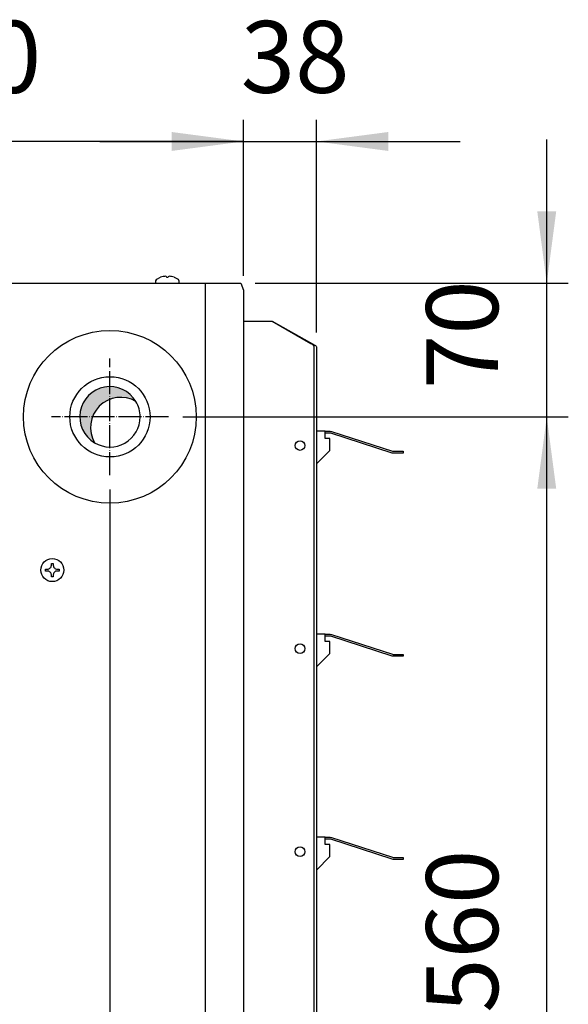
# Model space of a CAD drawing. Units: millimetres. Extents: x -135 to 5982, y -91 to 4381.
# Drawn here: x 1879 to 2165, y 2011 to 2525 of the extents above; entities that cross this region are included whole.
import ezdxf

# ---------------------------------------------------------------- set-up
doc = ezdxf.new("R2010")
doc.units = ezdxf.units.MM
doc.linetypes.add('DOT_CENTER', pattern=[14, 12, -1, 0, -1])
doc.layers.add('1', color=7, linetype='Continuous')
doc.styles.add('CONVERTER_11', font='txt.shx', dxfattribs={"width": 0.9})
doc.dimstyles.new('ME10_DIM_101', dxfattribs={"dimtxt": 37.5, "dimasz": 37.5, "dimexe": 11.25, "dimexo": 7.5, "dimgap": 13.5, "dimtad": 1, "dimdec": 0, "dimdsep": 46, "dimtxsty": 'CONVERTER_11', "dimsah": 1, "dimcen": 0.09, "dimclrd": 6, "dimclre": 6, "dimclrt": 3, "dimadec": 0, "dimazin": 0, "dimtfac": 1, "dimtdec": 4, "dimtix": 1, "dimtmove": 0, "dimatfit": 3, "dimfxl": 1, "dimtolj": 1, "dimtzin": 0, "dimarcsym": 0})
doc.dimstyles.new('ME10_DIM_95', dxfattribs={"dimtxt": 37.5, "dimasz": 37.5, "dimexe": 11.25, "dimexo": 7.5, "dimgap": 13.5, "dimtad": 1, "dimdec": 0, "dimdsep": 46, "dimtxsty": 'CONVERTER_11', "dimsah": 1, "dimcen": 0.09, "dimclrd": 6, "dimclre": 6, "dimclrt": 3, "dimadec": 0, "dimazin": 0, "dimtfac": 1, "dimtdec": 4, "dimtix": 1, "dimtmove": 0, "dimatfit": 3, "dimfxl": 1, "dimtolj": 1, "dimtzin": 0, "dimarcsym": 0})
doc.dimstyles.new('ME10_DIM_97', dxfattribs={"dimtxt": 37.5, "dimasz": 37.5, "dimexe": 11.25, "dimexo": 7.5, "dimgap": 13.5, "dimtad": 1, "dimdec": 0, "dimdsep": 46, "dimtxsty": 'CONVERTER_11', "dimsah": 1, "dimcen": 0.09, "dimclrd": 6, "dimclre": 6, "dimclrt": 3, "dimadec": 0, "dimazin": 0, "dimtfac": 1, "dimtdec": 4, "dimtix": 1, "dimtmove": 0, "dimatfit": 3, "dimfxl": 1, "dimtolj": 1, "dimtzin": 0, "dimarcsym": 0})
doc.dimstyles.new('ME10_DIM_98', dxfattribs={"dimtxt": 37.5, "dimasz": 37.5, "dimexe": 11.25, "dimexo": 7.5, "dimgap": 13.5, "dimtad": 1, "dimdec": 0, "dimdsep": 46, "dimtxsty": 'CONVERTER_11', "dimsah": 1, "dimcen": 0.09, "dimclrd": 6, "dimclre": 6, "dimclrt": 3, "dimadec": 0, "dimazin": 0, "dimtfac": 1, "dimtdec": 4, "dimtix": 1, "dimtmove": 0, "dimatfit": 3, "dimfxl": 1, "dimtolj": 1, "dimtzin": 0, "dimarcsym": 0})
doc.dimstyles.new('ME10_DIM_99', dxfattribs={"dimtxt": 37.5, "dimasz": 37.5, "dimexe": 11.25, "dimexo": 7.5, "dimgap": 13.5, "dimtad": 1, "dimdec": 0, "dimdsep": 46, "dimtxsty": 'CONVERTER_11', "dimsah": 1, "dimcen": 0.09, "dimclrd": 6, "dimclre": 6, "dimclrt": 3, "dimadec": 0, "dimazin": 0, "dimtfac": 1, "dimtdec": 4, "dimtix": 1, "dimtmove": 0, "dimatfit": 3, "dimfxl": 1, "dimtolj": 1, "dimtzin": 0, "dimarcsym": 0})

# ---------------------------------------------------------------- blocks, each defined once
blk = doc.blocks.new('*D94')
at = {"layer": '1', "color": 6, "linetype": 'Continuous'}
for p, q in [((1676.05756343393, 2391.373350253813), (1676.05756343393, 2472.723350252251)), ((1995.557563433932, 2391.373350253813), (1995.557563433932, 2472.723350252251)), ((1995.557563433932, 2461.473350252251), (1676.05756343393, 2461.473350252251))]:
    blk.add_line(p, q, dxfattribs=at)
at = {"layer": '1', "color": 6}
for points in [[(1713.55756343393, 2466.410318911779), (1713.55756343393, 2456.536381592724), (1676.05756343393, 2461.473350252251)], [(1958.057563433932, 2456.536381592724), (1958.057563433932, 2466.410318911779), (1995.557563433932, 2461.473350252251)]]:
    blk.add_solid(points, dxfattribs=at)
at = {"layer": '1', "color": 3, "insert": (1804.787978180475, 2475.1637055822), "char_height": 37.5, "attachment_point": 7, "rotation": 0.00013888888888888892, "line_spacing_factor": 0.45454545454545, "style": 'CONVERTER_11'}
blk.add_mtext('320', dxfattribs=at)
blk = doc.blocks.new('*D96')
at = {"layer": '1', "color": 6, "linetype": 'Continuous'}
for p, q in [((1995.557563433929, 2391.373350253813), (1995.557563433929, 2472.723350252251)), ((2033.557563433927, 2361.72301097371), (2033.557563433927, 2472.723350252251)), ((1920.557563433929, 2461.473350252251), (1995.557563433929, 2461.473350252251)), ((1995.557563433929, 2461.473350252251), (2033.557563433927, 2461.473350252251)), ((2033.557563433927, 2461.473350252251), (2108.557563433927, 2461.473350252251))]:
    blk.add_line(p, q, dxfattribs=at)
at = {"layer": '1', "color": 6}
for points in [[(1958.057563433929, 2456.536381592724), (1958.057563433929, 2466.410318911779), (1995.557563433929, 2461.473350252251)], [(2071.057563433927, 2466.410318911779), (2071.057563433927, 2456.536381592724), (2033.557563433927, 2461.473350252251)]]:
    blk.add_solid(points, dxfattribs=at)
at = {"layer": '1', "color": 3, "insert": (1994.07945283485, 2475.1637055822), "char_height": 37.5, "attachment_point": 7, "rotation": 0.00013888888888888892, "line_spacing_factor": 0.45454545454545, "style": 'CONVERTER_11'}
blk.add_mtext('38', dxfattribs=at)
blk = doc.blocks.new('*D97')
at = {"layer": '1', "color": 6, "linetype": 'Continuous'}
for p, q in [((1925.857659875921, 2279.720638977812), (1925.857659875921, 1601.473350253806)), ((1995.557563433933, 1683.82335025381), (1995.557563433933, 1601.473350253806)), ((1925.857659875921, 1612.723350253806), (1850.857659875921, 1612.723350253806)), ((1995.557563433933, 1612.723350253806), (1925.857659875921, 1612.723350253806)), ((2070.557563433933, 1612.723350253806), (1995.557563433933, 1612.723350253806))]:
    blk.add_line(p, q, dxfattribs=at)
at = {"layer": '1', "color": 6}
for points in [[(1888.357659875921, 1607.786381594279), (1888.357659875921, 1617.660318913333), (1925.857659875921, 1612.723350253806)], [(2033.057563433933, 1617.660318913333), (2033.057563433933, 1607.786381594279), (1995.557563433933, 1612.723350253806)]]:
    blk.add_solid(points, dxfattribs=at)
at = {"layer": '1', "color": 3, "insert": (1940.315906585803, 1626.413705583755), "char_height": 37.5, "attachment_point": 7, "rotation": 0.00013888888888888892, "line_spacing_factor": 0.45454545454545, "style": 'CONVERTER_11'}
blk.add_mtext('70', dxfattribs=at)
blk = doc.blocks.new('*D98')
at = {"layer": '1', "color": 6, "linetype": 'Continuous'}
for p, q in [((2153.807563434557, 2387.473350253812), (2153.807563434557, 2462.473350253812)), ((2001.713050422896, 2387.473350253812), (2165.057563434557, 2387.473350253812)), ((2153.807563434557, 2317.723350253812), (2153.807563434557, 2387.473350253812)), ((1963.860371151921, 2317.723350253812), (2165.057563434557, 2317.723350253812)), ((2153.807563434557, 2242.723350253812), (2153.807563434557, 2317.723350253812))]:
    blk.add_line(p, q, dxfattribs=at)
at = {"layer": '1', "color": 6}
for points in [[(2148.87059477503, 2424.973350253812), (2158.744532094084, 2424.973350253812), (2153.807563434557, 2387.473350253812)], [(2158.744532094084, 2280.223350253812), (2148.87059477503, 2280.223350253812), (2153.807563434557, 2317.723350253812)]]:
    blk.add_solid(points, dxfattribs=at)
at = {"layer": '1', "color": 3, "insert": (2140.117208104607, 2332.206645184688), "char_height": 37.5, "attachment_point": 7, "rotation": 90, "line_spacing_factor": 0.45454545454545, "style": 'CONVERTER_11'}
blk.add_mtext('70', dxfattribs=at)
blk = doc.blocks.new('*D100')
at = {"layer": '1', "color": 6, "linetype": 'Continuous'}
for p, q in [((1978.371688053418, 2317.723350253809), (2165.057563434561, 2317.723350253809)), ((2153.807563434561, 1757.473318318235), (2153.807563434561, 2317.723350253809)), ((1903.810371151848, 1757.473318318235), (2165.057563434561, 1757.473318318235))]:
    blk.add_line(p, q, dxfattribs=at)
at = {"layer": '1', "color": 6}
for points in [[(2158.744532094088, 2280.223350253809), (2148.870594775033, 2280.223350253809), (2153.807563434561, 2317.723350253809)], [(2148.870594775033, 1794.973318318235), (2158.744532094088, 1794.973318318235), (2153.807563434561, 1757.473318318235)]]:
    blk.add_solid(points, dxfattribs=at)
at = {"layer": '1', "color": 3, "insert": (2140.117208104612, 2006.578749032565), "char_height": 37.5, "attachment_point": 7, "rotation": 90, "line_spacing_factor": 0.45454545454545, "style": 'CONVERTER_11'}
blk.add_mtext('560', dxfattribs=at)

msp = doc.modelspace()

# ---------------------------------------------------------------- hatches: boundary and pattern name
at = {"layer": '1', "linetype": 'Continuous'}
h = msp.add_hatch(dxfattribs=at)
h.set_pattern_fill('CUSTOM45', color=6, scale=6.666666667e-05, angle=45, pattern_type=2)
h.set_pattern_definition([(45, (648.7650410493442, -601.8446116885141), (-9.42809041582e-05, 0), [])])
edge = h.paths.add_edge_path()
edge.add_arc((1931.426741480345, 2312.15423745809), 15.75180351371927, 59.4774990341992, 210.5224409785429)
edge.add_arc((1925.857634515322, 2317.723350253832), 15.75180351372055, 30.522440978532927, 239.4774990342051, ccw=False)

# ---------------------------------------------------------------- linework, layer by layer
at = {"color": 6, "linetype": 'Continuous'}
for p, q in [((1895.257563433934, 2240.223350253817), (1895.257563433934, 2241.22335025381)), ((1895.257563433934, 2241.22335025381), (1896.257563433928, 2241.22335025381)), ((1896.257563433928, 2241.22335025381), (1896.257563433928, 2240.22335025381)), ((1892.257563433934, 2237.22335025381), (1892.257563433934, 2238.22335025381)), ((1892.257563433934, 2238.22335025381), (1893.257563433934, 2238.22335025381)), ((1893.257563433925, 2237.22335025381), (1892.257563433934, 2237.22335025381)), ((1898.257563433936, 2238.22335025381), (1899.257563433934, 2238.22335025381)), ((1899.257563433934, 2237.22335025381), (1898.257563433934, 2237.22335025381)), ((1899.257563433934, 2238.22335025381), (1899.257563433934, 2237.22335025381)), ((1895.257563433934, 2234.22335025381), (1895.257563433934, 2235.22335025381)), ((1896.257563433928, 2234.22335025381), (1895.257563433934, 2234.22335025381)), ((1896.257563433928, 2235.223350253809), (1896.257563433928, 2234.22335025381))]:
    msp.add_line(p, q, dxfattribs=at)
msp.add_circle((1895.757563433934, 2237.72335025381), 6, dxfattribs=at)
at = {"layer": '1', "color": 6, "linetype": 'Continuous'}
for p, q in [((1950.25200772353, 2389.5381411047), (1952.307563433928, 2390.577493720749)), ((1955.307563433928, 2390.89289005672), (1955.307563433928, 2390.577493720749)), ((1955.307563433928, 2390.577493720749), (1956.307563433928, 2390.577493720749)), ((1956.307563433928, 2390.577493720749), (1956.307563433928, 2390.89289005672)), ((1959.307563433928, 2390.577493720749), (1961.363119144329, 2389.5381411047)), ((1949.807564974502, 2388.706659171106), (1950.25200772353, 2389.5381411047)), ((1949.807564974502, 2387.473367573396), (1949.807564974502, 2388.706659171106)), ((1961.363119144329, 2389.5381411047), (1961.807561893356, 2388.706659171106)), ((1961.807561893356, 2388.706659171106), (1961.807561893356, 2387.473367573396)), ((1975.599846987307, 2387.473350253812), (1975.599846987307, 1687.723350253806)), ((2010.578938307101, 2367.723350253812), (2030.703502208025, 2356.073164536717)), ((2030.703502208025, 2356.073164536717), (2031.31667261915, 2355.610624781131)), ((2031.31667261915, 2355.610624781131), (2031.836485780807, 2355.148113617127)), ((2031.836485780807, 2355.148113617127), (2032.18381228925, 2354.685541330993)), ((2032.18381228925, 2354.685541330993), (2032.305782194499, 2354.22301097371)), ((2032.305782194499, 2354.22301097371), (2032.305782194499, 2150.909304800599)), ((2032.305782194499, 2150.840656522519), (2032.305782194499, 1720.973689533911))]:
    msp.add_line(p, q, dxfattribs=at)
at = {"layer": '1', "color": 3, "linetype": 'Continuous'}
for p, q in [((1677.402076444962, 2387.473350253812), (1994.213050422897, 2387.473350253812)), ((1994.213050422897, 2387.473350253812), (1995.557563433931, 2383.873350253813)), ((1995.557563433931, 2383.873350253813), (1995.557563433931, 1691.323350253807)), ((1995.557563433931, 2367.723350253812), (1995.557563433931, 1707.473350253807))]:
    msp.add_line(p, q, dxfattribs=at)
at = {"layer": '1', "color": 2, "linetype": 'Continuous'}
for p, q in [((1995.557563433931, 2367.723350253812), (2010.578938307101, 2367.723350253812)), ((2010.578938307101, 2367.723350253812), (2032.721625918444, 2355.14811361713)), ((2032.721625918444, 2355.14811361713), (2033.076562132181, 2354.916827474053)), ((2033.076562132181, 2354.916827474053), (2033.434676696725, 2354.56989825946)), ((2033.434676696725, 2354.56989825946), (2033.557563433928, 2354.22301097371)), ((2033.557563433928, 2354.22301097371), (2033.557563433928, 2150.840656522519)), ((2033.557563433928, 2150.840656522519), (2033.557563433928, 1720.973689533911))]:
    msp.add_line(p, q, dxfattribs=at)
at = {"layer": '1', "color": 6, "linetype": 'DOT_CENTER'}
for p, q in [((1925.857659875919, 2287.220638977812), (1925.857659875919, 2348.22606152981)), ((1956.360371151923, 2317.723350253812), (1895.354948599927, 2317.723350253812))]:
    msp.add_line(p, q, dxfattribs=at)
at = {"layer": '1', "color": 1, "linetype": 'Continuous'}
for p, q in [((2038.189154019821, 2310.23403754264), (2033.557562926568, 2310.23403754264)), ((2038.189154019821, 2309.232612551095), (2038.189154019821, 2310.23403754264)), ((2038.189154019821, 2310.23403754264), (2040.725466607173, 2310.23403754264)), ((2038.189154019821, 2306.456070780126), (2038.189154019821, 2309.232612551095)), ((2040.725466607173, 2309.232612551095), (2038.189154019821, 2309.232612551095)), ((2040.725466607173, 2310.23403754264), (2041.399355043313, 2310.145318446926)), ((2041.140167183259, 2309.178016184499), (2040.725466607173, 2309.232612551095)), ((2073.045474542641, 2298.80452968449), (2041.140167183259, 2309.178016184499)), ((2041.399355043313, 2310.145318446926), (2073.304662402692, 2299.771831946909)), ((2040.617613135584, 2306.456070780126), (2038.189154019821, 2306.456070780126)), ((2040.617613135584, 2300.219787774958), (2040.617613135584, 2306.456070780126)), ((2033.557562191725, 2293.1597368311), (2040.617613135584, 2300.219787774958)), ((2073.719362978774, 2298.71581058877), (2073.045474542641, 2298.80452968449)), ((2073.304662402692, 2299.771831946909), (2073.719362978774, 2299.71723558032)), ((2073.719362978774, 2299.71723558032), (2078.807563433935, 2299.71723558032)), ((2078.807563433931, 2298.71581058877), (2073.719362978774, 2298.71581058877)), ((2078.807563433935, 2299.71723558032), (2078.807563433931, 2298.71581058877)), ((2038.189154019821, 2204.223350106263), (2033.557562926568, 2204.223350106263)), ((2038.189154019821, 2203.221925114714), (2038.189154019821, 2204.223350106263)), ((2038.189154019821, 2204.223350106263), (2040.725466607173, 2204.223350106263)), ((2038.189154019821, 2200.445383343737), (2038.189154019821, 2203.221925114714)), ((2040.725466607173, 2203.221925114714), (2038.189154019821, 2203.221925114714)), ((2040.617613135584, 2200.445383343737), (2038.189154019821, 2200.445383343737)), ((2040.617613135584, 2194.209100338575), (2040.617613135584, 2200.445383343737)), ((2040.725466607173, 2204.223350106263), (2041.399355043313, 2204.134631010548)), ((2041.140167183259, 2203.167328748124), (2040.725466607173, 2203.221925114714)), ((2073.045474542634, 2192.803104692944), (2041.140167183259, 2203.167328748124)), ((2041.399355043313, 2204.134631010548), (2073.304662402688, 2193.770406955361)), ((2033.557562191725, 2187.149049394718), (2040.617613135584, 2194.209100338575)), ((2073.719362978767, 2192.714385597225), (2073.045474542634, 2192.803104692944)), ((2073.304662402688, 2193.770406955361), (2073.719362978767, 2193.715810588771)), ((2073.719362978767, 2193.715810588771), (2078.807563433928, 2193.715810588771)), ((2078.807563433928, 2192.714385597225), (2073.719362978767, 2192.714385597225)), ((2078.807563433928, 2193.715810588771), (2078.807563433928, 2192.714385597225)), ((2038.189154019821, 2098.223350106263), (2033.557562926568, 2098.223350106263)), ((2038.189154019821, 2097.221925114719), (2038.189154019821, 2098.223350106263)), ((2038.189154019821, 2098.223350106263), (2040.725466607173, 2098.223350106263)), ((2038.189154019821, 2094.445383343747), (2038.189154019821, 2097.221925114719)), ((2040.725466607173, 2097.221925114719), (2038.189154019821, 2097.221925114719)), ((2040.725466607173, 2098.223350106263), (2041.399355043313, 2098.134631010548)), ((2041.140167183259, 2097.167328748131), (2040.725466607173, 2097.221925114719)), ((2073.045474542634, 2086.803104692948), (2041.140167183259, 2097.167328748131)), ((2041.399355043313, 2098.134631010548), (2073.304662402688, 2087.770406955367)), ((2040.617613135584, 2094.445383343747), (2038.189154019821, 2094.445383343747)), ((2040.617613135584, 2088.209100338571), (2040.617613135584, 2094.445383343747)), ((2033.557562191725, 2081.149049394723), (2040.617613135584, 2088.209100338571)), ((2073.304662402688, 2087.770406955367), (2073.719362978767, 2087.71581058877)), ((2073.719362978767, 2087.71581058877), (2078.807563433928, 2087.71581058877)), ((2078.807563433928, 2087.71581058877), (2078.807563433928, 2086.714385597233)), ((2073.719362978767, 2086.714385597233), (2073.045474542634, 2086.803104692948)), ((2078.807563433928, 2086.714385597233), (2073.719362978767, 2086.714385597233))]:
    msp.add_line(p, q, dxfattribs=at)
msp.add_circle((1925.807563433989, 2317.723350253809), 45.06412461942909, dxfattribs=at)
at = {"layer": '1', "color": 2, "linetype": 'Continuous'}
msp.add_circle((1925.857659875919, 2317.723350253812), 20.94994010364508, dxfattribs=at)
at = {"layer": '1', "color": 6, "linetype": 'Continuous'}
for centre in [(2025.045451005803, 2302.723350253809), (2025.045451005803, 2196.712662817435), (2025.045451005803, 2090.712662817433)]:
    msp.add_circle(centre, 2.503562481188965, dxfattribs=at)
for centre, radius, start, end in [((1955.12316876415, 2383.289811535833), 7.812678478210154, 91.7143239313308, 111.1241030627954), ((1954.900479145706, 2390.594211025022), 0.5049027447866423, 36.26761488964372, 91.252396536458), ((1956.714647722152, 2390.594211025022), 0.5049027447851322, 88.7476034628713, 143.7323851104937), ((1956.491958103708, 2383.289811535833), 7.812678478211138, 68.87589693721857, 88.28567606862586), ((1925.857634515322, 2317.723350253832), 15.75180351372055, 30.52244097853296, 239.4774990342051), ((1931.426741480345, 2312.15423745809), 15.75180351371927, 59.4774990341992, 210.5224409785429), ((1925.857634515322, 2317.723350253832), 15.75180351372114, 0, 30.52244097853296), ((1925.857634515322, 2317.723350253832), 15.75180351372201, 239.4774990342051, 0), ((1893.257566422924, 2240.223347264814), 1.999997011006104, 269.9999143716163, 8.562875499e-05), ((1893.257566422924, 2235.223353242808), 1.999997011012243, 359.9999143713883, 90.00008562863773), ((1898.257560444929, 2240.223347264816), 1.999997011003148, 179.9999143714925, 270.0000856288723), ((1898.257560444929, 2235.223353242813), 1.999997010999283, 89.99991437118638, 180.0000856287941)]:
    msp.add_arc(centre, radius, start, end, dxfattribs=at)

# ---------------------------------------------------------------- dimensions: what is measured, and where the dimension line sits
at = {"layer": '1'}
for base, p1, p2, dimstyle, picture, middle in [((1995.557563433932, 2461.473350252251), (1676.057563433928, 2383.873350253813), (1995.557563433931, 2383.873350253813), 'ME10_DIM_95', '*D94', (1835.807563433931, 2489.249999998444)), ((1995.557563433929, 2461.473350252251), (2033.557563433928, 2354.22301097371), (1995.557563433931, 2383.873350253813), 'ME10_DIM_97', '*D96', (2014.557563433928, 2489.249999998444)), ((1995.557563433933, 1612.723350253806), (1925.857659875919, 2287.220638977812), (1995.557563433931, 1691.323350253807), 'ME10_DIM_98', '*D97', (1960.707611654927, 1640.499999999999))]:
    dim = msp.add_linear_dim(base=base, p1=p1, p2=p2, dimstyle=dimstyle, dxfattribs=at)
    dim.commit()
    dim.dimension.update_dxf_attribs({"geometry": picture, "text_midpoint": middle, "text_rotation": 0.00013888888889})
for base, p1, p2, dimstyle, picture, middle in [((2153.807563434557, 2317.723350253812), (1994.213050422897, 2387.473350253812), (1956.360371151923, 2317.723350253812), 'ME10_DIM_99', '*D98', (2126.030913688364, 2352.598350253812)), ((2153.807563434561, 1757.473318318235), (1970.871688053418, 2317.723350253809), (1896.310371151843, 1757.473318318235), 'ME10_DIM_101', '*D100', (2126.030913688368, 2037.598334286021))]:
    dim = msp.add_linear_dim(base=base, p1=p1, p2=p2, angle=90, dimstyle=dimstyle, dxfattribs=at)
    dim.commit()
    dim.dimension.update_dxf_attribs({"geometry": picture, "text_midpoint": middle, "text_rotation": 90})

doc.saveas('drawing.dxf')
